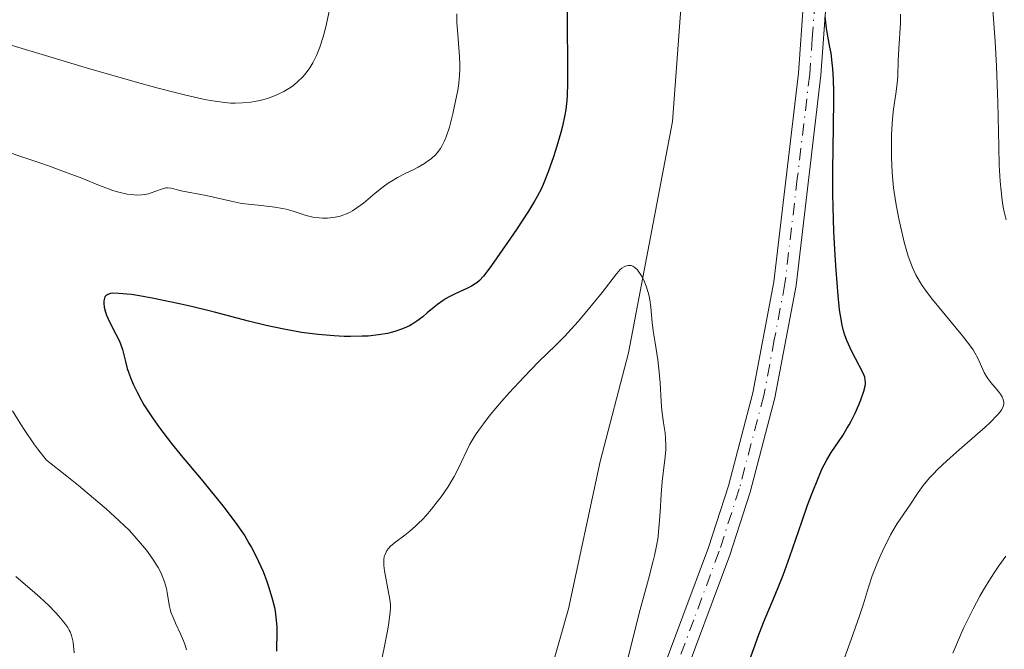
# Model space of a CAD drawing. Units: metres. Extents: x 622301 to 625788, y 4660096 to 4662470.
# Drawn here: x 623615 to 623724, y 4661495 to 4661565 of the extents above; entities that cross this region are included whole.
import ezdxf

# ---------------------------------------------------------------- set-up
doc = ezdxf.new("R2010")
doc.units = ezdxf.units.M
doc.header["$MEASUREMENT"] = 0
doc.linetypes.add('DGN Style 4', pattern=[2.6384748266838614, 1.318413404963828, -0.6592067024819142, 0.001648016756204785, -0.6592067024819142])
for name, color, linetype, lineweight in [('Corriente natural lineal', 142, 'Continuous', 13), ('Curva de nivel maestra', 30, 'Continuous', 30), ('Curva de nivel normal', 30, 'Continuous', 0), ('Pista no pavimentada Cxs', 111, 'Continuous', 0), ('Pista no pavimentada eje', 91, 'DGN Style 4', 0)]:
    doc.layers.add(name, color=color, linetype=linetype, lineweight=lineweight)

msp = doc.modelspace()

# ---------------------------------------------------------------- linework, layer by layer
at = {"layer": 'Corriente natural lineal', "color": 142, "linetype": 'Continuous', "lineweight": 13}
msp.add_polyline3d([(623705.1700999998, 4661633.280099999, 351.9890000000014), (623703.9600999998, 4661628.5101, 351.6864999999962), (623694.1300999997, 4661610.9801, 350.1682000000001), (623691.6300999997, 4661604.860099999, 349.6609000000026), (623690.6700999998, 4661599.960100001, 349.2652999999991), (623690.1901000004, 4661594.090100001, 348.858699999997), (623690.0900999998, 4661576.7601, 347.7354999999953), (623688.2401000002, 4661566.960100001, 347.3957999999984), (623687.2701000003, 4661553.530099999, 346.5381999999955), (623682.4001000002, 4661528.0601, 344.7038999999932), (623679.2801000001, 4661516.090100001, 344.2292000000016), (623675.8000999996, 4661499.8301, 343.5114000000031), (623673.7401000002, 4661492.620100001, 343.1138999999966)], dxfattribs=at)
at = {"layer": 'Curva de nivel maestra', "color": 30, "linetype": 'Continuous', "lineweight": 30, "elevation": 350, "flags": 128}
for points in [[(623675.6600000003, 4661566.360099999), (623675.6699999999, 4661557.7401), (623675.6299999999, 4661556.4001), (623675.5999999996, 4661555.8301), (623675.5, 4661554.850099999), (623675.4000000004, 4661554.2601), (623675.1200000001, 4661553.030099999), (623674.9400000004, 4661552.340100001), (623674.5, 4661550.8201), (623674.1399999997, 4661549.6501), (623673.5700000003, 4661548.0001), (623673.0800000001, 4661546.7601), (623672.8099999996, 4661546.170100001), (623672.3300000001, 4661545.2601), (623672.0499999998, 4661544.770099999), (623671.3700000001, 4661543.6601), (623670.0499999998, 4661541.640100001), (623669.0700000003, 4661540.200099999), (623667.2999999998, 4661537.6801), (623666.6699999999, 4661536.8201), (623666.4100000003, 4661536.5001), (623665.9699999997, 4661536.0101), (623665.6900000004, 4661535.770099999), (623665.5099999999, 4661535.640100001), (623665.1100000005, 4661535.4001), (623664.5700000003, 4661535.140100001), (623663.2999999998, 4661534.5601), (623662.6299999999, 4661534.220100001), (623662.2999999998, 4661534.030099999), (623661.9800000006, 4661533.8201), (623661.3600000005, 4661533.380100001), (623660.9699999997, 4661533.0701), (623660.2300000006, 4661532.450099999), (623659.7199999997, 4661532.020099999), (623659.0700000003, 4661531.530099999), (623658.75, 4661531.3201), (623658.25, 4661531.020099999), (623657.6900000004, 4661530.7601), (623657.3799999999, 4661530.640100001), (623656.7599999999, 4661530.4301), (623656.4100000003, 4661530.3301), (623655.8399999999, 4661530.190099999), (623654.8600000005, 4661530.020099999), (623653.7100000001, 4661529.9001), (623653.0599999996, 4661529.870100001), (623651.7699999996, 4661529.850099999), (623651.0800000001, 4661529.860099999), (623649.9800000006, 4661529.9101), (623648.2100000001, 4661530.0601), (623646.3499999996, 4661530.300100001), (623645.3899999997, 4661530.460100001), (623644.4199999999, 4661530.640100001), (623642.4600000001, 4661531.0701), (623640.5099999999, 4661531.550100001), (623636.7800000003, 4661532.520099999), (623634.25, 4661533.1501), (623632.7199999997, 4661533.4901), (623630.0800000001, 4661534.040100001), (623628.4900000002, 4661534.3201), (623627.6100000005, 4661534.460100001), (623627.0999999996, 4661534.520099999), (623626.2400000002, 4661534.600099999), (623625.5800000001, 4661534.610099999), (623625.3200000003, 4661534.5801), (623625.0099999999, 4661534.4801), (623624.7800000003, 4661534.3101), (623624.7000000002, 4661534.200099999), (623624.5999999996, 4661533.940099999), (623624.5700000003, 4661533.790100001), (623624.5599999996, 4661533.530099999), (623624.6100000005, 4661533.0601), (623624.7599999999, 4661532.520099999), (623624.8799999999, 4661532.210100001), (623625.1799999997, 4661531.550100001), (623625.9100000003, 4661530.100099999), (623626.25, 4661529.390100001), (623626.4000000004, 4661529.050100001), (623626.6200000001, 4661528.4101), (623626.9500000002, 4661527.100099999), (623627.1600000003, 4661526.3301), (623627.3099999996, 4661525.9001), (623627.6399999997, 4661525.020099999), (623627.8499999996, 4661524.520099999), (623628.2400000002, 4661523.710100001), (623628.7199999997, 4661522.8101), (623629, 4661522.3301), (623629.6399999997, 4661521.3101), (623630.0099999999, 4661520.7601), (623630.6200000001, 4661519.9001), (623631.0599999996, 4661519.300100001), (623632.04, 4661518.040100001), (623633.0999999996, 4661516.7401), (623635.29, 4661514.110099999), (623637.54, 4661511.390100001), (623638.1699999999, 4661510.5801), (623639.2400000002, 4661509.140100001), (623640.0999999996, 4661507.870100001), (623640.5700000003, 4661507.0801), (623640.8600000005, 4661506.5801), (623641.3700000001, 4661505.590100001), (623641.6299999999, 4661505.040100001), (623642.1200000001, 4661503.950099999), (623642.54, 4661502.870100001), (623642.7800000003, 4661502.1801), (623643.1799999997, 4661500.840100001), (623643.3799999999, 4661500.0001), (623643.4600000001, 4661499.5801), (623643.5499999998, 4661498.9301), (623643.6399999997, 4661497.870100001), (623643.6500000004, 4661496.6501), (623643.6200000001, 4661495.950099999), (623643.5899999999, 4661495.1801)], [(623695.79, 4661494.2401), (623696.3600000005, 4661495.890100001), (623696.6600000003, 4661496.710100001), (623697.29, 4661498.3201), (623698.5700000003, 4661501.390100001), (623699.4500000002, 4661503.5601), (623700.2000000002, 4661505.610099999), (623701.5, 4661509.440099999), (623702.1500000004, 4661511.2601), (623702.5700000003, 4661512.390100001), (623703.3499999996, 4661514.3201), (623703.7699999996, 4661515.300100001), (623703.9600000001, 4661515.710100001), (623704.25, 4661516.270099999), (623704.7400000002, 4661517.0701), (623706.0199999996, 4661518.950099999), (623706.4900000002, 4661519.700099999), (623706.7199999997, 4661520.110099999), (623706.9500000002, 4661520.530099999), (623707.3899999997, 4661521.4101), (623707.7800000003, 4661522.300100001), (623708.0099999999, 4661522.850099999), (623708.3499999996, 4661523.8301), (623708.4900000002, 4661524.390100001), (623708.5199999996, 4661524.620100001), (623708.5300000003, 4661524.770099999), (623708.5099999999, 4661525.0601), (623708.4400000004, 4661525.350099999), (623708.3700000001, 4661525.550100001), (623708.1600000003, 4661526.0101), (623707.8399999999, 4661526.6501), (623707.04, 4661528.190099999), (623706.6500000004, 4661529.0001), (623706.4699999997, 4661529.4101), (623706.2100000001, 4661530.120100001), (623706.0999999996, 4661530.4801), (623705.9500000002, 4661531.0801), (623705.7599999999, 4661532.1501), (623705.6799999997, 4661532.790100001), (623705.5199999996, 4661534.380100001), (623705.2999999998, 4661537.170100001), (623705.1900000004, 4661538.800100001), (623705.0499999998, 4661541.4301), (623704.9600000001, 4661544.1501), (623704.9299999997, 4661545.520099999), (623704.9199999999, 4661548.170100001), (623704.9900000002, 4661552.9901), (623705.0300000003, 4661555.940099999), (623705.0300000003, 4661556.770099999), (623704.9900000002, 4661558.1801), (623704.9299999997, 4661559.3301), (623704.8700000001, 4661559.9801), (623704.7300000006, 4661561.0601), (623704.6100000005, 4661561.7301), (623704.3799999999, 4661562.920100001), (623704.2400000002, 4661563.8101), (623704.0800000001, 4661565.0801)]]:
    msp.add_lwpolyline(points, dxfattribs=at)
at = {"layer": 'Curva de nivel normal', "color": 30, "linetype": 'Continuous', "lineweight": 0, "flags": 128}
for points, elevation in [([(623722.4600000001, 4661567.360099999), (623722.8200000003, 4661562.3301), (623722.9699999997, 4661559.630100001), (623723.1100000005, 4661555.620100001), (623723.2199999997, 4661550.770099999), (623723.2800000003, 4661548.710100001), (623723.3799999999, 4661546.970100001), (623723.4400000004, 4661546.210100001), (623723.5899999999, 4661544.860099999), (623723.7199999997, 4661544.0801), (623723.8099999996, 4661543.590100001), (623724.04, 4661542.690099999)], 360), ([(623610.6600000003, 4661563.050100001), (623618.5, 4661560.690099999), (623622.5, 4661559.5001), (623628.0300000003, 4661557.9001), (623630.4100000003, 4661557.2401), (623632.4400000004, 4661556.720100001), (623633.6100000005, 4661556.4301), (623635.54, 4661556.0101), (623636.3300000001, 4661555.860099999), (623637.6100000005, 4661555.6601), (623638.5700000003, 4661555.5701), (623639.0599999996, 4661555.550100001), (623639.8499999996, 4661555.5801), (623640.79, 4661555.670100001), (623641.2000000002, 4661555.7301), (623641.7699999996, 4661555.840100001), (623642.5999999996, 4661556.0701), (623643.3899999997, 4661556.360099999), (623643.7999999998, 4661556.540100001), (623644.4000000004, 4661556.840100001), (623644.9800000006, 4661557.170100001), (623645.2599999999, 4661557.360099999), (623645.5199999996, 4661557.550100001), (623646.0099999999, 4661557.960100001), (623646.4600000001, 4661558.4101), (623646.75, 4661558.7401), (623647.2800000003, 4661559.460100001), (623647.6100000005, 4661559.9901), (623647.7699999996, 4661560.290100001), (623648.0199999996, 4661560.800100001), (623648.3799999999, 4661561.710100001), (623648.7400000002, 4661562.860099999), (623648.9199999999, 4661563.540100001), (623649.1100000005, 4661564.3101), (623649.4900000002, 4661566.030099999)], 360), ([(623663.4900000002, 4661565.390100001), (623663.5, 4661564.4101), (623663.5499999998, 4661563.600099999), (623663.79, 4661560.710100001), (623663.8300000001, 4661559.770099999), (623663.8300000001, 4661559.3101), (623663.79, 4661558.610099999), (623663.6500000004, 4661557.4101), (623663.5499999998, 4661556.790100001), (623663.2800000003, 4661555.4301), (623663.0499999998, 4661554.380100001), (623662.6600000003, 4661552.920100001), (623662.3200000003, 4661551.860099999), (623662.1299999999, 4661551.4101), (623661.8399999999, 4661550.8201), (623661.6799999997, 4661550.5601), (623661.3200000003, 4661550.0801), (623661.1299999999, 4661549.870100001), (623660.7000000002, 4661549.470100001), (623660.2300000006, 4661549.110099999), (623659.9100000003, 4661548.890100001), (623659.2400000002, 4661548.5001), (623658.7400000002, 4661548.2501), (623657.7199999997, 4661547.770099999), (623656.9600000001, 4661547.380100001), (623656.2699999996, 4661546.970100001), (623655.9199999999, 4661546.7401), (623655.3700000001, 4661546.350099999), (623654.5, 4661545.6501), (623653.1900000004, 4661544.550100001), (623652.4800000006, 4661544.0101), (623651.9800000006, 4661543.690099999), (623651.7199999997, 4661543.550100001), (623651.3300000001, 4661543.360099999), (623650.9199999999, 4661543.200099999), (623650.6399999997, 4661543.110099999), (623650.0899999999, 4661542.9801), (623649.7999999998, 4661542.940099999), (623649.2400000002, 4661542.890100001), (623648.6799999997, 4661542.890100001), (623648.3200000003, 4661542.9101), (623647.6100000005, 4661543.0001), (623646.8600000005, 4661543.1801), (623645.4299999997, 4661543.6501), (623644.6799999997, 4661543.870100001), (623644.2800000003, 4661543.960100001), (623643.4400000004, 4661544.110099999), (623641.5899999999, 4661544.300100001), (623640.1100000005, 4661544.470100001), (623639.6100000005, 4661544.550100001), (623638.6200000001, 4661544.7401), (623635.8700000001, 4661545.370100001), (623633.0899999999, 4661545.9001), (623632.7999999998, 4661545.9801), (623632.2999999998, 4661546.130100001), (623631.9500000002, 4661546.200099999), (623631.5999999996, 4661546.2301), (623631.4199999999, 4661546.210100001), (623631.04, 4661546.120100001), (623630.1900000004, 4661545.8101), (623629.5, 4661545.5701), (623629.2599999999, 4661545.520099999), (623628.7699999996, 4661545.450099999), (623628.2599999999, 4661545.4301), (623627.9100000003, 4661545.440099999), (623627.1600000003, 4661545.540100001), (623626.2400000002, 4661545.7501), (623625.5700000003, 4661545.950099999), (623625.0999999996, 4661546.110099999), (623624.0800000001, 4661546.5001), (623622.1500000004, 4661547.280099999), (623620.6600000003, 4661547.850099999), (623618.5999999996, 4661548.600099999), (623617.2999999998, 4661549.050100001), (623612.3499999996, 4661550.690099999)], 355), ([(623705.4900000002, 4661492.420100001), (623706.9500000002, 4661496.450099999), (623707.8799999999, 4661499.0801), (623708.3099999996, 4661500.380100001), (623708.8700000001, 4661502.2301), (623709.2699999996, 4661503.470100001), (623709.7699999996, 4661504.7601), (623710.0700000003, 4661505.460100001), (623710.5499999998, 4661506.520099999), (623711.0499999998, 4661507.530099999), (623711.2999999998, 4661508.0001), (623711.5499999998, 4661508.440099999), (623712.0300000003, 4661509.2301), (623713.4000000004, 4661511.2601), (623714.3300000001, 4661512.6601), (623714.9000000004, 4661513.4301), (623715.5999999996, 4661514.270099999), (623716.0099999999, 4661514.720100001), (623716.4600000001, 4661515.1801), (623717.4800000006, 4661516.1501), (623718.5599999996, 4661517.120100001), (623720.5899999999, 4661518.870100001), (623721.7100000001, 4661519.860099999), (623722.2699999996, 4661520.370100001), (623723.0499999998, 4661521.1601), (623723.4000000004, 4661521.5801), (623723.5199999996, 4661521.7601), (623723.6600000003, 4661522.020099999), (623723.7100000001, 4661522.1501), (623723.7599999999, 4661522.390100001), (623723.7699999996, 4661522.610099999), (623723.75, 4661522.7301), (623723.7100000001, 4661522.9001), (623723.5899999999, 4661523.1801), (623723.4100000003, 4661523.4901), (623723.29, 4661523.6501), (623723.0099999999, 4661524.0001), (623722.3399999999, 4661524.790100001), (623722.0099999999, 4661525.220100001), (623721.8600000005, 4661525.440099999), (623721.6100000005, 4661525.880100001), (623720.9000000004, 4661527.460100001), (623720.5800000001, 4661528.0601), (623720.3799999999, 4661528.380100001), (623720, 4661528.920100001), (623719.2300000006, 4661529.920100001), (623715.9100000003, 4661533.9301), (623715.0999999996, 4661534.9801), (623714.7000000002, 4661535.5601), (623714.4699999997, 4661535.9301), (623714.0700000003, 4661536.6501), (623713.7000000002, 4661537.450099999), (623713.5199999996, 4661537.9101), (623713.2400000002, 4661538.710100001), (623712.7999999998, 4661540.2401), (623712.3799999999, 4661542.0001), (623712.1600000003, 4661542.9901), (623711.8700000001, 4661544.5801), (623711.6299999999, 4661546.2401), (623711.54, 4661547.0801), (623711.4699999997, 4661547.920100001), (623711.3899999997, 4661549.5601), (623711.3799999999, 4661551.120100001), (623711.4000000004, 4661552.100099999), (623711.5099999999, 4661553.8201), (623711.6200000001, 4661554.880100001), (623711.8700000001, 4661556.5801), (623712.0199999996, 4661557.720100001), (623712.0800000001, 4661558.520099999), (623712.1399999997, 4661560.2301), (623712.2000000002, 4661561.5801), (623712.3799999999, 4661564.380100001), (623712.4000000004, 4661565.350099999)], 355), ([(623680.7000000002, 4661487.8201), (623683.1600000003, 4661497.7601), (623683.6900000004, 4661499.770099999), (623684.6100000005, 4661503.120100001), (623685.1399999997, 4661505.120100001), (623685.2800000003, 4661505.700099999), (623685.5, 4661506.770099999), (623685.6600000003, 4661507.7401), (623685.7300000006, 4661508.350099999), (623685.8399999999, 4661509.5701), (623685.8899999997, 4661510.5101), (623685.9900000002, 4661512.450099999), (623686.1100000005, 4661513.880100001), (623686.2199999997, 4661514.800100001), (623686.4500000002, 4661516.5701), (623686.5199999996, 4661517.4101), (623686.5300000003, 4661517.8301), (623686.4900000002, 4661518.6601), (623686.4299999997, 4661519.220100001), (623686.2699999996, 4661520.350099999), (623686.0899999999, 4661521.710100001), (623686, 4661522.690099999), (623685.8799999999, 4661524.7501), (623685.7599999999, 4661526.290100001), (623685.6399999997, 4661527.270099999), (623685.3300000001, 4661529.140100001), (623685.1299999999, 4661530.4801), (623685.0300000003, 4661531.370100001), (623684.8600000005, 4661533.090100001), (623684.75, 4661533.9001), (623684.6699999999, 4661534.300100001), (623684.5800000001, 4661534.6801), (623684.3499999996, 4661535.390100001), (623684.0899999999, 4661536.040100001), (623683.9000000004, 4661536.420100001), (623683.7800000003, 4661536.640100001), (623683.5199999996, 4661537.020099999), (623683.3899999997, 4661537.200099999), (623683.1200000001, 4661537.450099999), (623682.8700000001, 4661537.600099999), (623682.7000000002, 4661537.6501), (623682.5999999996, 4661537.670100001), (623682.3799999999, 4661537.670100001), (623682.0800000001, 4661537.600099999), (623681.9199999999, 4661537.530099999), (623681.6900000004, 4661537.390100001), (623681.4500000002, 4661537.1801), (623681.3300000001, 4661537.0601), (623681.0700000003, 4661536.7501), (623679.5199999996, 4661534.700099999), (623677.8300000001, 4661532.6501), (623676.8499999996, 4661531.5001), (623675.3499999996, 4661529.850099999), (623674.4000000004, 4661528.880100001), (623672.5, 4661527.040100001), (623670.8899999997, 4661525.420100001), (623669.2400000002, 4661523.640100001), (623668.3899999997, 4661522.670100001), (623667.1600000003, 4661521.200099999), (623666.4199999999, 4661520.2401), (623666.0800000001, 4661519.790100001), (623665.6299999999, 4661519.140100001), (623665.3700000001, 4661518.7301), (623664.9299999997, 4661517.9801), (623664.5700000003, 4661517.280099999), (623663.9699999997, 4661515.960100001), (623663.4900000002, 4661514.960100001), (623663.2000000002, 4661514.420100001), (623662.9800000006, 4661514.050100001), (623662.4900000002, 4661513.2601), (623661.7400000002, 4661512.170100001), (623661.3300000001, 4661511.630100001), (623660.7000000002, 4661510.8301), (623660.0499999998, 4661510.0801), (623659.7199999997, 4661509.7301), (623659.2400000002, 4661509.2401), (623658.9299999997, 4661508.940099999), (623658.3200000003, 4661508.4101), (623657.7599999999, 4661507.960100001), (623656.7699999996, 4661507.210100001), (623656.1900000004, 4661506.7301), (623655.9600000001, 4661506.5001), (623655.7800000003, 4661506.2601), (623655.6799999997, 4661506.100099999), (623655.54, 4661505.770099999), (623655.4900000002, 4661505.600099999), (623655.4400000004, 4661505.2401), (623655.4400000004, 4661504.870100001), (623655.4500000002, 4661504.600099999), (623655.5199999996, 4661504.040100001), (623656.0999999996, 4661500.860099999), (623656.1600000003, 4661500.300100001), (623656.1699999999, 4661500.0001), (623656.1399999997, 4661499.460100001), (623656, 4661498.350099999), (623655.8700000001, 4661497.590100001), (623655.4800000006, 4661495.530099999), (623654.5300000003, 4661491.040100001)], 345), ([(623614.4900000002, 4661521.6501), (623615.3799999999, 4661520.220100001), (623615.8499999996, 4661519.4901), (623616.8600000005, 4661518.020099999), (623617.4000000004, 4661517.290100001), (623618.2400000002, 4661516.220100001), (623620.4800000006, 4661514.460100001), (623621.7800000003, 4661513.420100001), (623623.9299999997, 4661511.630100001), (623624.8200000003, 4661510.860099999), (623626.2699999996, 4661509.550100001), (623627.3600000005, 4661508.4901), (623627.9299999997, 4661507.880100001), (623628.8300000001, 4661506.8301), (623629.2599999999, 4661506.290100001), (623629.9800000006, 4661505.300100001), (623630.5499999998, 4661504.4001), (623630.8499999996, 4661503.850099999), (623631.0199999996, 4661503.4901), (623631.2800000003, 4661502.8201), (623631.4699999997, 4661502.090100001), (623631.5599999996, 4661501.630100001), (623631.7000000002, 4661500.7401), (623631.8099999996, 4661500.110099999), (623631.8799999999, 4661499.790100001), (623631.9699999997, 4661499.4801), (623632.2000000002, 4661498.870100001), (623632.4699999997, 4661498.270099999), (623633.0300000003, 4661497.090100001), (623633.3700000001, 4661496.3201), (623633.5199999996, 4661495.9301), (623633.7000000002, 4661495.340100001)], 355), ([(623724.0099999999, 4661505.640100001), (623723.2300000006, 4661504.5601), (623722.8600000005, 4661504.020099999), (623722.3200000003, 4661503.200099999), (623721.54, 4661501.920100001), (623721.1500000004, 4661501.2501), (623720.3899999997, 4661499.850099999), (623719.7199999997, 4661498.5001), (623719.3799999999, 4661497.800100001), (623718.8799999999, 4661496.700099999), (623718.1500000004, 4661494.950099999)], 360), ([(623621.3099999996, 4661495.0101), (623621.2400000002, 4661495.7501), (623621.1799999997, 4661496.1801), (623621.0099999999, 4661496.890100001), (623620.8600000005, 4661497.290100001), (623620.7699999996, 4661497.4801), (623620.5899999999, 4661497.790100001), (623620.1699999999, 4661498.360099999), (623619.6100000005, 4661499.040100001), (623619.2300000006, 4661499.450099999), (623618.5, 4661500.190099999), (623617.54, 4661501.100099999), (623616.9600000001, 4661501.620100001), (623614.8600000005, 4661503.420100001)], 360)]:
    msp.add_lwpolyline(points, dxfattribs=dict(at, elevation=elevation))
at = {"layer": 'Pista no pavimentada Cxs', "color": 111, "linetype": 'Continuous', "lineweight": 0}
for points in [[(623685.5800999999, 4661491.4801, 345.6949000000022), (623691.2200999996, 4661506.590100001, 346.5918999999994), (623693.4200999998, 4661513.4001, 347.1438000000053), (623696.1001000004, 4661523.630100001, 347.7069999999949), (623698.4101, 4661535.860099999, 348.5135000000009), (623701.1401000004, 4661558.870100001, 349.6431000000011), (623701.7001, 4661566.7301, 350.0246999999945)], [(623685.5800999999, 4661491.4801, 345.6949000000022), (623691.2200999996, 4661506.590100001, 346.5918999999994), (623693.4200999998, 4661513.4001, 347.1438000000053), (623696.1001000004, 4661523.630100001, 347.7069999999949), (623698.4101, 4661535.860099999, 348.5135000000009), (623701.1401000004, 4661558.870100001, 349.6431000000011), (623701.7001, 4661566.7301, 350.0246999999945)], [(623704.2001, 4661566.670100001, 350.7526000000071), (623703.6201, 4661558.630100001, 350.3151999999973), (623700.8901000004, 4661535.4801, 348.8668000000035), (623698.5401, 4661523.090100001, 348.0210999999982), (623695.8201000001, 4661512.700099999, 347.3886999999959), (623693.5800999999, 4661505.770099999, 347.0296999999992), (623687.9700999996, 4661490.6801, 346.0960999999952)], [(623704.2001, 4661566.670100001, 350.7526000000071), (623703.6201, 4661558.630100001, 350.3151999999973), (623700.8901000004, 4661535.4801, 348.8668000000035), (623698.5401, 4661523.090100001, 348.0210999999982), (623695.8201000001, 4661512.700099999, 347.3886999999959), (623693.5800999999, 4661505.770099999, 347.0296999999992), (623687.9700999996, 4661490.6801, 346.0960999999952)]]:
    msp.add_polyline3d(points, dxfattribs=at)
at = {"layer": 'Pista no pavimentada eje', "color": 91, "linetype": 'DGN Style 4', "lineweight": 0}
msp.add_polyline3d([(623702.9501, 4661566.700099999, 350.309500000003), (623702.6601, 4661562.6801, 350.0546999999933), (623702.3800999997, 4661558.7501, 349.8221999999951), (623701.0151000004, 4661547.245100001, 349.3166000000056), (623699.6501000002, 4661535.670100001, 348.6910999999964), (623698.4751000004, 4661529.475099999, 348.2842999999993), (623697.3201000001, 4661523.360099999, 347.8736999999965), (623694.6201, 4661513.050100001, 347.2648999999947), (623692.4001000002, 4661506.1801, 346.7755999999936), (623689.5950999996, 4661498.6351, 346.3742000000057), (623686.7751000002, 4661491.0801, 345.8421999999992)], dxfattribs=at)

doc.saveas('drawing.dxf')
